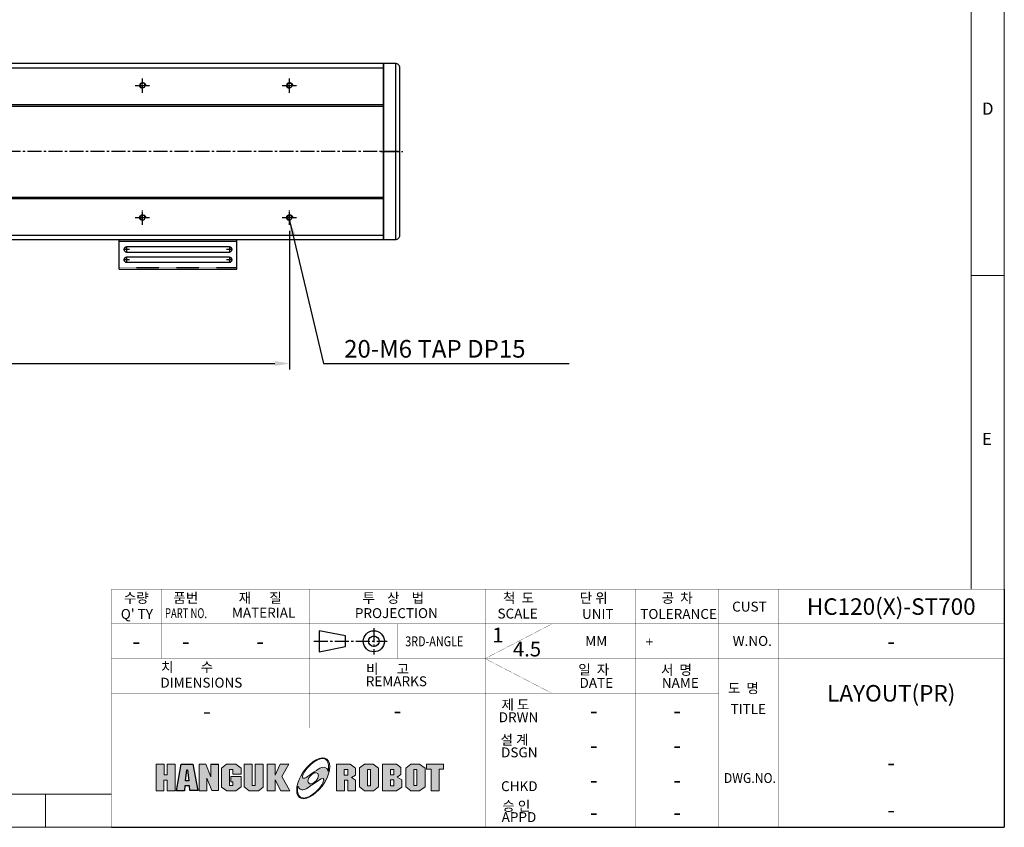
# Model space of a CAD drawing. Units: millimetres. Extents: x 10 to 5510, y 10 to 1256.
# Drawn here: x 1140 to 1810, y 10 to 560 of the extents above; entities that cross this region are included whole.
import ezdxf
from ezdxf.enums import TextEntityAlignment as Align

# ---------------------------------------------------------------- set-up
doc = ezdxf.new("R2010")
doc.units = ezdxf.units.MM
doc.header["$LTSCALE"] = 0.5
doc.header["$PDSIZE"] = -1
for name, pattern in [('CENTER', [2, 1.25, -0.25, 0.25, -0.25]), ('CENTER2', [28.575, 19.05, -3.175, 3.175, -3.175]), ('HIDDEN', [0.375, 0.25, -0.125])]:
    doc.linetypes.add(name, pattern=pattern)
for name, color, linetype in [('1', 3, 'CENTER2'), ('2', 5, 'HIDDEN'), ('CL', 1, 'CENTER'), ('Layer 1', 7, 'Continuous'), ('표제란', 4, 'Continuous')]:
    doc.layers.add(name, color=color, linetype=linetype)
doc.styles.get("Standard").update_dxf_attribs({"font": 'romans.shx', "bigfont": 'whgtxt.shx'})
doc.dimstyles.new('A3', dxfattribs={"dimscale": 4, "dimtxt": 3, "dimasz": 2.5, "dimexe": 1, "dimexo": 1, "dimgap": 1, "dimtad": 1, "dimdec": 4, "dimdsep": 46, "dimtxsty": 'Standard', "dimcen": 0, "dimclrd": 4, "dimclre": 4, "dimclrt": 254, "dimazin": 2, "dimtfac": 1, "dimtdec": 4, "dimtmove": 0, "dimatfit": 3, "dimfxl": 1, "dimtolj": 1, "dimarcsym": 0})

# ---------------------------------------------------------------- blocks, each defined once
blk = doc.blocks.new('표제란2')
at = {"linetype": 'Continuous', "lineweight": 0}
for p, q in [((410, 20), (410, 297)), ((10, 20), (410, 20))]:
    blk.add_line(p, q, dxfattribs=at)
at = {"layer": '표제란', "linetype": 'Continuous', "lineweight": 0}
for p, q in [((405, 292), (405, 56)), ((405, 103.5), (410, 103.5)), ((15, 25), (275, 25)), ((265, 20), (265, 25))]:
    blk.add_line(p, q, dxfattribs=at)
at = {"layer": '표제란', "linetype": 'Continuous', "lineweight": 0, "attachment_point": 1}
for s, insert, char_height in [('D', (406.67, 129.67), 1.85), ('{\\fArial|b0|i0|c0|p32;E}', (406.67, 79.67), 1.8521)]:
    blk.add_mtext(s, dxfattribs=dict(at, insert=insert, char_height=char_height))
blk = doc.blocks.new('block 8')
at = {"layer": 'Layer 1', "lineweight": 0}
for points in [[(353.37, 441.04), (356.89, 443.2), (356.89, 449.37), (352.29, 452.74), (340.16, 452.74), (340.16, 429.35), (347.09, 429.35), (347.09, 438.78), (350.16, 438.78), (350.16, 429.35), (356.92, 429.35), (356.92, 438.64), (353.37, 441.04)], [(350.14, 443.06), (347.07, 443.06), (347.07, 448.29), (350.14, 448.29), (350.14, 443.06)]]:
    blk.add_lwpolyline(points, dxfattribs=at)
blk = doc.blocks.new('FGH3Y3')
h = blk.add_hatch(color=253)
edge = h.paths.add_edge_path(flags=16)
edge.add_spline(control_points=[(244.47, 15.5), (244.31, 14.64), (243.23, 13.77), (243.23, 13.77), (242.12, 12.71), (241.29, 12.86), (241.29, 12.86), (240.71, 12.89), (240.53, 13.48), (240.53, 13.48), (240.39, 13.92), (240.53, 14.7), (240.53, 14.7), (240.61, 14.21), (241.12, 14.14), (241.12, 14.14), (241.55, 13.97), (242.63, 14.85), (242.63, 14.85), (242.63, 14.85), (244.12, 15.82), (244.12, 15.82), (244.69, 16.01), (244.47, 15.5), (244.47, 15.5)], knot_values=[0, 0, 0, 0, 1, 1, 1, 2, 2, 2, 3, 3, 3, 4, 4, 4, 5, 5, 5, 6, 6, 6, 7, 7, 7, 8, 8, 8, 8], degree=3, periodic=0)
edge = h.paths.add_edge_path()
edge.add_spline(control_points=[(244.66, 19), (243.69, 19.27), (241.99, 18.08), (241, 16.32), (240.1, 14.71), (240.08, 13.06), (241.06, 12.79), (242.03, 12.52), (243.59, 13.61), (244.66, 15.31), (245.74, 17.02), (245.64, 18.73), (244.66, 19)], knot_values=[0, 0, 0, 0, 1, 1, 1, 2, 2, 2, 3, 3, 3, 4, 4, 4, 4], degree=3, periodic=0)
edge = h.paths.add_edge_path(flags=16)
edge.add_spline(control_points=[(245.15, 17.06), (245.16, 17.23), (244.99, 17.41), (244.99, 17.41), (244.52, 17.86), (243.77, 17.38), (243.77, 17.38), (243.63, 17.28), (241.68, 15.96), (241.68, 15.96), (241.68, 15.96), (241.18, 15.76), (241.2, 16.05), (241.2, 16.05), (241.33, 16.92), (242.36, 17.89), (242.36, 17.89), (243.51, 18.96), (244.32, 18.94), (244.32, 18.94), (245.24, 18.99), (245.26, 17.93), (245.26, 17.93), (245.27, 17.09), (245.19, 16.97), (245.19, 16.97), (245.13, 16.89), (245.15, 17.06)], knot_values=[0, 0, 0, 0, 1, 1, 1, 2, 2, 2, 3, 3, 3, 4, 4, 4, 5, 5, 5, 6, 6, 6, 7, 7, 7, 8, 8, 8, 9, 9, 9, 9], degree=3, periodic=0)
edge = h.paths.add_edge_path(flags=16)
edge.add_spline(control_points=[(242.2, 15.95), (242.2, 15.95), (242.44, 16.47), (243.05, 16.72), (243.05, 16.72), (243.65, 16.93), (243.67, 16.28), (243.67, 16.28), (243.72, 15.64), (242.85, 15.14), (242.85, 15.14), (242.29, 14.82), (242.12, 15.28), (242.12, 15.28), (241.96, 15.47), (242.2, 15.95)], knot_values=[0, 0, 0, 0, 1, 1, 1, 2, 2, 2, 3, 3, 3, 4, 4, 4, 5, 5, 5, 5], degree=3, periodic=0)
h = blk.add_hatch(color=142)
h.paths.add_polyline_path([(219.84, 15.62), (220.36, 15.62), (220.36, 13.98), (221.57, 13.98), (221.57, 18.06), (220.36, 18.06), (220.36, 16.42), (219.85, 16.42), (219.85, 18.06), (218.63, 18.06), (218.63, 13.98), (219.84, 13.98)])
h.paths.add_polyline_path([(221.77, 13.98), (222.99, 13.98), (223.07, 14.72), (223.78, 14.72), (223.85, 14), (225.07, 14), (224.31, 18.06), (222.52, 18.06)])
h.paths.add_polyline_path([(223.16, 15.52), (223.35, 17.2), (223.47, 17.2), (223.7, 15.52)], flags=16)
h.paths.add_polyline_path([(226.44, 15.91), (227.21, 13.99), (228.25, 13.99), (228.25, 18.06), (227.08, 18.06), (227.08, 16.1), (226.31, 18.06), (225.26, 18.07), (225.26, 13.98), (226.44, 13.98)])
h.paths.add_polyline_path([(229.94, 17.27), (230.49, 17.27), (230.49, 16.54), (231.74, 16.54), (231.74, 17.47), (230.95, 18.06), (229.51, 18.06), (228.73, 17.48), (228.73, 14.54), (229.55, 13.98), (230.94, 13.98), (231.75, 14.56), (231.75, 16.15), (230.18, 16.15), (230.18, 15.33), (230.48, 15.33), (230.48, 14.77), (229.94, 14.77)])
h.paths.add_polyline_path([(233.44, 18.06), (232.22, 18.06), (232.22, 14.57), (233, 13.98), (234.43, 13.98), (235.17, 14.53), (235.17, 18.06), (233.94, 18.06), (233.94, 14.76), (233.44, 14.76)])
h.paths.add_polyline_path([(235.79, 13.98), (237.01, 13.98), (237.01, 15.68), (237.9, 13.98), (239.26, 13.98), (238.04, 16.15), (239.11, 18.06), (237.8, 18.06), (237.01, 16.37), (237.01, 18.06), (235.79, 18.06)])
h = blk.add_hatch(color=232)
h.paths.add_polyline_path([(247.68, 15.62), (248.22, 15.62), (248.22, 13.97), (249.4, 13.97), (249.4, 15.59), (248.78, 16.02), (249.39, 16.39), (249.39, 17.47), (248.59, 18.06), (246.47, 18.06), (246.47, 13.97), (247.68, 13.97)])
h.paths.add_polyline_path([(247.67, 16.37), (247.67, 17.28), (248.21, 17.28), (248.21, 16.37)], flags=16)
h.paths.add_polyline_path([(250.01, 14.56), (250.79, 13.97), (252.16, 13.97), (252.97, 14.58), (252.97, 17.48), (252.15, 18.06), (250.79, 18.06), (250.01, 17.49)])
h.paths.add_polyline_path([(251.23, 17.28), (251.74, 17.28), (251.74, 14.75), (251.23, 14.75)], flags=16)
h.paths.add_polyline_path([(253.57, 13.97), (255.75, 13.97), (256.53, 14.55), (256.53, 15.67), (255.85, 16.08), (256.42, 16.46), (256.42, 17.55), (255.75, 18.06), (253.57, 18.06)])
h.paths.add_polyline_path([(254.81, 17.28), (255.32, 17.28), (255.32, 16.41), (254.81, 16.41)], flags=16)
h.paths.add_polyline_path([(254.81, 15.67), (255.32, 15.67), (255.32, 14.73), (254.81, 14.73)], flags=16)
h.paths.add_polyline_path([(257.94, 18.06), (257.15, 17.46), (257.15, 14.57), (257.94, 13.97), (259.29, 13.97), (260.13, 14.57), (260.13, 17.46), (259.29, 18.06)])
h.paths.add_polyline_path([(258.39, 17.28), (258.89, 17.28), (258.89, 14.76), (258.39, 14.76)], flags=16)
h.paths.add_polyline_path([(260.38, 18.06), (260.38, 17.29), (261.07, 17.29), (261.07, 13.97), (262.31, 13.97), (262.31, 17.29), (262.98, 17.29), (262.98, 18.06)])
for p, q in [((221.77, 13.98), (222.52, 18.06)), ((222.52, 18.06), (224.31, 18.06)), ((223.16, 15.52), (223.35, 17.2)), ((223.35, 17.2), (223.47, 17.2)), ((223.47, 17.2), (223.7, 15.52)), ((224.31, 18.06), (225.07, 14)), ((227.08, 18.06), (228.25, 18.06)), ((223.7, 15.52), (223.16, 15.52)), ((222.99, 13.98), (221.77, 13.98)), ((223.07, 14.72), (222.99, 13.98)), ((223.78, 14.72), (223.07, 14.72)), ((223.85, 14), (223.78, 14.72)), ((225.07, 14), (223.85, 14))]:
    blk.add_line(p, q)
at = {"layer": 'Layer 1', "lineweight": 0}
for p, q in [((250.79, 18.06), (250.01, 17.49)), ((250.01, 17.49), (250.01, 14.56)), ((252.15, 18.06), (250.79, 18.06)), ((251.23, 17.28), (251.74, 17.28)), ((251.23, 14.75), (251.23, 17.28)), ((251.74, 17.28), (251.74, 14.75)), ((252.97, 17.48), (252.15, 18.06)), ((252.97, 14.58), (252.97, 17.48)), ((248.22, 15.62), (248.22, 15.62)), ((248.22, 15.62), (248.22, 15.62)), ((250.01, 14.56), (250.79, 13.97)), ((250.79, 13.97), (252.16, 13.97)), ((251.74, 14.75), (251.23, 14.75)), ((252.16, 13.97), (252.97, 14.58))]:
    blk.add_line(p, q, dxfattribs=at)
for points in [[(218.63, 18.06), (218.63, 13.98), (219.84, 13.98), (219.84, 15.62), (220.36, 15.62), (220.36, 13.98), (221.57, 13.98), (221.57, 18.06), (220.36, 18.06), (220.36, 16.42), (219.85, 16.42), (219.85, 18.06), (218.63, 18.06)], [(227.08, 18.06), (227.08, 16.1), (226.31, 18.06), (225.26, 18.07), (225.26, 13.98), (226.44, 13.98), (226.44, 15.91), (227.21, 13.99), (228.25, 13.99), (228.25, 18.06)], [(229.51, 18.06), (228.73, 17.48), (228.73, 14.54), (229.55, 13.98), (230.94, 13.98), (231.75, 14.56), (231.75, 16.15), (230.18, 16.15), (230.18, 15.33), (230.48, 15.33), (230.48, 14.77), (229.94, 14.77), (229.94, 17.27), (230.49, 17.27), (230.49, 16.54), (231.74, 16.54), (231.74, 17.47), (230.95, 18.06), (229.51, 18.06)], [(232.22, 18.06), (232.22, 14.57), (233, 13.98), (234.43, 13.98), (235.17, 14.53), (235.17, 18.06), (233.94, 18.06), (233.94, 14.76), (233.44, 14.76), (233.44, 18.06), (232.22, 18.06)], [(235.79, 18.06), (235.79, 13.98), (237.01, 13.98), (237.01, 15.68), (237.9, 13.98), (239.26, 13.98), (238.04, 16.15), (239.11, 18.06), (237.8, 18.06), (237.01, 16.37), (237.01, 18.06), (235.79, 18.06)], [(255.85, 16.08), (256.42, 16.46), (256.42, 17.55), (255.75, 18.06), (253.57, 18.06), (253.57, 13.97), (255.75, 13.97), (256.53, 14.55), (256.53, 15.67), (255.85, 16.08)], [(254.81, 17.28), (255.32, 17.28), (255.32, 16.41), (254.81, 16.41), (254.81, 17.28)], [(259.29, 18.06), (257.94, 18.06), (257.15, 17.46), (257.15, 14.57), (257.94, 13.97), (259.29, 13.97), (260.13, 14.57), (260.13, 17.46), (259.29, 18.06)], [(258.89, 14.76), (258.39, 14.76), (258.39, 17.28), (258.89, 17.28), (258.89, 14.76)], [(262.98, 18.06), (262.98, 17.29), (262.31, 17.29), (262.31, 13.97), (261.07, 13.97), (261.07, 17.29), (260.38, 17.29), (260.38, 18.06), (262.98, 18.06)], [(255.32, 14.73), (254.81, 14.73), (254.81, 15.67), (255.32, 15.67), (255.32, 14.73)]]:
    blk.add_lwpolyline(points, dxfattribs=at)
for points, knots in [([(244.66, 19), (243.69, 19.27), (241.99, 18.08), (241, 16.32), (240.1, 14.71), (240.08, 13.06), (241.06, 12.79), (242.03, 12.52), (243.59, 13.61), (244.66, 15.31), (245.74, 17.02), (245.64, 18.73), (244.66, 19)], [0, 0, 0, 0, 1, 1, 1, 2, 2, 2, 3, 3, 3, 4, 4, 4, 4]), ([(245.15, 17.06), (245.16, 17.23), (244.99, 17.41), (244.99, 17.41), (244.52, 17.86), (243.77, 17.38), (243.77, 17.38), (243.63, 17.28), (241.68, 15.96), (241.68, 15.96), (241.68, 15.96), (241.18, 15.76), (241.2, 16.05), (241.2, 16.05), (241.33, 16.92), (242.36, 17.89), (242.36, 17.89), (243.51, 18.96), (244.32, 18.94), (244.32, 18.94), (245.24, 18.99), (245.26, 17.93), (245.26, 17.93), (245.27, 17.09), (245.19, 16.97), (245.19, 16.97), (245.13, 16.89), (245.15, 17.06)], [0, 0, 0, 0, 1, 1, 1, 2, 2, 2, 3, 3, 3, 4, 4, 4, 5, 5, 5, 6, 6, 6, 7, 7, 7, 8, 8, 8, 9, 9, 9, 9]), ([(242.2, 15.95), (242.2, 15.95), (242.44, 16.47), (243.05, 16.72), (243.05, 16.72), (243.65, 16.93), (243.67, 16.28), (243.67, 16.28), (243.72, 15.64), (242.85, 15.14), (242.85, 15.14), (242.29, 14.82), (242.12, 15.28), (242.12, 15.28), (241.96, 15.47), (242.2, 15.95)], [0, 0, 0, 0, 1, 1, 1, 2, 2, 2, 3, 3, 3, 4, 4, 4, 5, 5, 5, 5]), ([(244.47, 15.5), (244.31, 14.64), (243.23, 13.77), (243.23, 13.77), (242.12, 12.71), (241.29, 12.86), (241.29, 12.86), (240.71, 12.89), (240.53, 13.48), (240.53, 13.48), (240.39, 13.92), (240.53, 14.7), (240.53, 14.7), (240.61, 14.21), (241.12, 14.14), (241.12, 14.14), (241.55, 13.97), (242.63, 14.85), (242.63, 14.85), (242.63, 14.85), (244.12, 15.82), (244.12, 15.82), (244.69, 16.01), (244.47, 15.5), (244.47, 15.5)], [0, 0, 0, 0, 1, 1, 1, 2, 2, 2, 3, 3, 3, 4, 4, 4, 5, 5, 5, 6, 6, 6, 7, 7, 7, 8, 8, 8, 8])]:
    blk.add_open_spline(points, degree=3, knots=knots, dxfattribs=at)
at = {"layer": 'Layer 1', "xscale": 0.1750000000000114, "yscale": 0.1750000000000114, "zscale": 0.1750000000000114}
blk.add_blockref('block 8', (186.94, -61.17), dxfattribs=at)
blk = doc.blocks.new('A$C667E6C74')
for p, q in [((20.2, 80), (0, 80)), ((0, 0), (0, 80)), ((1.2, 80), (1.2, 0)), ((4.95, 75), (4.95, 5)), ((8.45, 5), (8.45, 75)), ((11.95, 75), (11.95, 5)), ((15.45, 5), (15.45, 75)), ((20.2, 0), (20.2, 80)), ((20.2, 0), (0, 0))]:
    blk.add_line(p, q)
for centre, start, end in [((6.7, 75), 0, 180), ((13.7, 75), 0, 180), ((6.7, 5), 180, 0), ((13.7, 5), 180, 0)]:
    blk.add_arc(centre, 1.75, start, end)
at = {"layer": '1'}
for p, q in [((4.66, 75), (8.74, 75)), ((6.7, 77.04), (6.7, 72.96)), ((11.66, 75), (15.74, 75)), ((13.7, 77.04), (13.7, 72.96)), ((6.7, 7.04), (6.7, 2.96)), ((13.7, 7.04), (13.7, 2.96)), ((4.66, 5), (8.74, 5)), ((11.66, 5), (15.74, 5))]:
    blk.add_line(p, q, dxfattribs=at)
at = {"layer": '2'}
blk.add_line((19, 0), (19, 80), dxfattribs=at)
blk = doc.blocks.new('A$C41994860')
blk.add_line((0, 5), (120, 5))
blk.add_lwpolyline([(0, 13), (120, 13), (120, 5, -0.414214), (117, 2), (3, 2, -0.414214), (0, 5)], format="xyb", close=True)
at = {"layer": '1'}
blk.add_line((60, 15), (60, 0), dxfattribs=at)
blk = doc.blocks.new('*D181')
at = {"color": 4, "lineweight": -2, "transparency": 16777216}
for p, q in [((423.71, 416.13), (423.71, 321.75)), ((1323.71, 416.13), (1323.71, 321.75)), ((433.71, 325.75), (1313.71, 325.75))]:
    blk.add_line(p, q, dxfattribs=at)
at = {"color": 4, "transparency": 16777216}
for points in [[(433.71, 327.42), (433.71, 324.09), (423.71, 325.75)], [(1313.71, 327.42), (1313.71, 324.09), (1323.71, 325.75)]]:
    blk.add_solid(points, dxfattribs=at)
at = {"layer": 'Defpoints', "color": 0, "transparency": 16777216}
for p in [(423.71, 420.13), (1323.71, 420.13), (1323.71, 325.75)]:
    blk.add_point(p, dxfattribs=at)
at = {"color": 254, "transparency": 16777216, "insert": (873.71, 338.9), "char_height": 12, "attachment_point": 5}
blk.add_mtext('\\A1;TL=(10-1)X100', dxfattribs=at)
blk = doc.blocks.new('A$C2E615F05')
blk.add_circle((5, 5), 1.62)
at = {"layer": '1', "linetype": 'CENTER', "ltscale": 2}
for p, q in [((5, 10), (5, 0)), ((10, 5), (0, 5))]:
    blk.add_line(p, q, dxfattribs=at)
at = {"layer": 'CL'}
blk.add_arc((5, 5), 2, 0, 270, dxfattribs=at)
blk = doc.blocks.new('*U164')
blk.add_blockref('A$C2E615F05', (-5, -5))
blk = doc.blocks.new('*U191')
at = {"color": 0, "linetype": 'ByBlock', "lineweight": -2, "transparency": 16777216, "extrusion": (0, 0, -1), "zscale": -1, "rotation": 270}
blk.add_blockref('*U164', (0, 0), dxfattribs=at)
blk = doc.blocks.new('*U192')
at = {"color": 0, "linetype": 'ByBlock', "lineweight": -2, "transparency": 16777216}
for p in [(800, 90), (900, 90), (800, 0), (900, 0)]:
    blk.add_blockref('*U191', p, dxfattribs=at)

msp = doc.modelspace()

# ---------------------------------------------------------------- linework, layer by layer
for p, q in [((413.71439, 527.13098), (1387.71439, 527.13098)), ((413.71439, 502.13098), (1387.71439, 502.13098)), ((413.71439, 501.13098), (1387.71439, 501.13098)), ((413.71439, 439.13098), (1387.71439, 439.13098)), ((413.71439, 438.13098), (1387.71439, 438.13098)), ((413.71439, 413.13098), (1387.71439, 413.13098)), ((1810, 172), (1810, 10)), ((1202.5, 10), (1810, 10))]:
    msp.add_line(p, q)
msp.add_lwpolyline([(413.71439, 530.13098), (413.71439, 410.13098), (1387.71439, 410.13098), (1387.71439, 530.13098)], close=True)
at = {"const_width": 0.3375}
for points in [[(1202.5, 172), (1202.5, 10)], [(1202.5, 172), (1810, 172)]]:
    msp.add_lwpolyline(points, dxfattribs=at)
at = {"layer": '1'}
for p, q in [((1397.71439, 470.13098), (403.71439, 470.13098)), ((1381.05316, 145.5625), (1381.05316, 127.5625)), ((1340.27604, 136.5625), (1390.05316, 136.5625))]:
    msp.add_line(p, q, dxfattribs=at)
at = {"layer": '표제란'}
for p, q in [((1361.87604, 140.1625), (1343.87604, 143.7625)), ((1343.87604, 143.7625), (1343.87604, 129.3625)), ((1361.87604, 132.9625), (1361.87604, 140.1625)), ((1343.87604, 129.3625), (1361.87604, 132.9625))]:
    msp.add_line(p, q, dxfattribs=at)
at = {"layer": '표제란', "const_width": 0.16875}
for points in [[(1236.25, 172), (1236.25, 124.75)], [(1270, 172), (1270, 124.75)], [(1337.5, 172), (1337.5, 77.5)], [(1456.75, 172), (1456.75, 10)], [(1502.3125, 172), (1502.3125, 10)], [(1559.125, 172), (1559.125, 10)], [(1615.9375, 172), (1615.9375, 10)], [(1656.4375, 172), (1656.4375, 10)], [(1202.5, 148.375), (1810, 148.375)], [(1397.125, 148.375), (1397.125, 124.75)], [(1502.3125, 148.375), (1456.75, 124.75)], [(1202.5, 124.75), (1810, 124.75)], [(1502.3125, 101.125), (1456.75, 124.75)], [(1202.5, 101.125), (1615.9375, 101.125)], [(1202.5, 77.5), (1810, 77.5)], [(1456.75, 53.875), (1615.9375, 53.875)], [(1456.75, 30.25), (1810, 30.25)]]:
    msp.add_lwpolyline(points, dxfattribs=at)
at = {"layer": '표제란'}
for radius in [7.2, 3.6]:
    msp.add_circle((1381.05316, 136.5625), radius, dxfattribs=at)

# ---------------------------------------------------------------- block references
for name, p, xscale, yscale, zscale in [('표제란2', (-35, -80), 4.5, 4.5, 4.5), ('FGH3Y3', (268.71212, -26.88477), 4.409999999999999, 4.409999999999999, 4.409999999999999)]:
    msp.add_blockref(name, p, dxfattribs=dict(xscale=xscale, yscale=yscale, zscale=zscale))
at = {"xscale": -1, "rotation": 90}
msp.add_blockref('A$C41994860', (1400.71439, 530.13098), dxfattribs=at)
msp.add_blockref('*U192', (423.71439, 425.13098))
at = {"rotation": 270}
msp.add_blockref('A$C667E6C74', (1207.71439, 410.13098), dxfattribs=at)

# ---------------------------------------------------------------- texts
for s, height, p in [('수량', 6.75, (1219.375, 166.09375)), ('품번', 6.75, (1253.125, 166.09375)), ('재      질', 6.75, (1303.75, 166.09375)), ('투    상    법', 6.75, (1394.30107, 166.09375)), ('척  도', 6.75, (1479.53125, 166.09375)), ('단 위', 6.75, (1530.71875, 166.09375)), ('공  차', 6.75, (1587.53125, 166.09375)), ('-', 11.25, (1219.375, 136.5625)), ('-', 11.25, (1253.125, 136.5625)), ('-', 11.25, (1303.75, 136.5625)), ('-', 11.25, (1733.21875, 136.5625)), ('LAYOUT(PR)', 11.25, (1733.21875, 101.125)), ('-', 11.25, (1267.49706, 89.01427)), ('-', 11.25, (1397.125, 89.3125)), ('-', 11.25, (1530.71875, 89.3125)), ('-', 11.25, (1587.53125, 89.3125)), ('-', 11.25, (1530.71875, 65.6875)), ('-', 11.25, (1587.53125, 65.6875)), ('-', 11.25, (1733.21875, 53.875)), ('-', 11.25, (1530.71875, 42.0625)), ('-', 11.25, (1587.53125, 42.0625)), ('-', 11.25, (1733.21875, 21.8125)), ('-', 11.25, (1530.71875, 20.125)), ('-', 11.25, (1587.53125, 20.125))]:
    msp.add_text(s, height=height).set_placement(p, align=Align.MIDDLE_CENTER)
for s, height, p in [('1', 10.125, (1461.63783, 135.71946)), ('4.5', 10.125, (1475.70809, 126.2169)), ('치         수', 6.75, (1236.1842, 115.56085)), ('비      고', 6.75, (1375.76183, 114.27066)), ('일  자', 6.75, (1520.22393, 113.86432)), ('서  명', 6.75, (1576.49554, 113.66872)), ('도  명', 6.75, (1622.04609, 101.21137)), ('제 도', 6.75, (1467.94926, 89.98706)), ('설 계', 6.75, (1467.28599, 66.10979)), ('승 인', 6.75, (1468.52151, 21.02643))]:
    msp.add_text(s, height=height).set_placement(p)
at = {"color": 254, "insert": (1360.83496, 329.75276), "char_height": 12, "attachment_point": 7}
msp.add_mtext('{\\C9;20-M6 TAP DP15}', dxfattribs=at)
at = {"layer": '1'}
msp.add_text('HC120(X)-ST700', height=11.25, dxfattribs=at).set_placement((1733.21875, 160.1875), align=Align.MIDDLE_CENTER)
at = {"layer": '표제란'}
for s, p in [('CUST', (1636.69071, 159.29279)), ("Q' TY", (1219.77123, 154.27855)), ('MATERIAL', (1306.02731, 155.1358)), ('PROJECTION', (1396.38332, 154.85736)), ('SCALE', (1478.92139, 154.55935)), ('UNIT', (1533.47467, 154.28091)), ('TOLERANCE', (1588.48015, 154.28091)), ('MM', (1532.42229, 135.82034)), ('+', (1568.56932, 135.25837)), ('W.NO.', (1638.63944, 135.90336)), ('DIMENSIONS', (1263.68472, 107.48143)), ('REMARKS', (1396.38332, 108.44417)), ('DATE', (1532.50631, 107.3404)), ('NAME', (1589.64292, 107.3404)), ('DRWN', (1479.51539, 83.95097)), ('TITLE', (1635.89354, 89.52006)), ('DSGN', (1480.07193, 60.00467)), ('CHKD', (1480.07834, 36.97199)), ('APPD', (1479.84241, 15.91056))]:
    msp.add_text(s, height=6.75, dxfattribs=at).set_placement(p, align=Align.MIDDLE)
for s, width, p in [('PART NO.', 0.7, (1253.19924, 154.83542)), ('DWG.NO.', 0.9, (1637.01303, 42.54074))]:
    msp.add_text(s, height=6.75, dxfattribs=dict(at, width=width)).set_placement(p, align=Align.MIDDLE)
at = {"layer": '표제란', "width": 0.8}
msp.add_text('3RD-ANGLE', height=6.75, dxfattribs=at).set_placement((1402.40893, 133.1402))

# ---------------------------------------------------------------- dimensions: what is measured, and where the dimension line sits
dim = msp.add_linear_dim(base=(1323.71439, 325.75276), p1=(423.71439, 420.13098), p2=(1323.71439, 420.13098), text='TL=(10-1)X100', dimstyle='A3')
dim.commit()
dim.dimension.update_dxf_attribs({"geometry": '*D181', "text_midpoint": (873.71439, 338.89562)})

# ---------------------------------------------------------------- leaders
at = {"annotation_type": 0, "has_hookline": 1, "hookline_direction": 0, "text_width": 153.21429}
msp.add_leader([(1323.71439, 423.13098), (1346.83496, 325.75276), (1356.83496, 325.75276)], dimstyle='A3', override={"dimgap": 1, "dimtad": 1}, dxfattribs=at)

doc.saveas('drawing.dxf')
